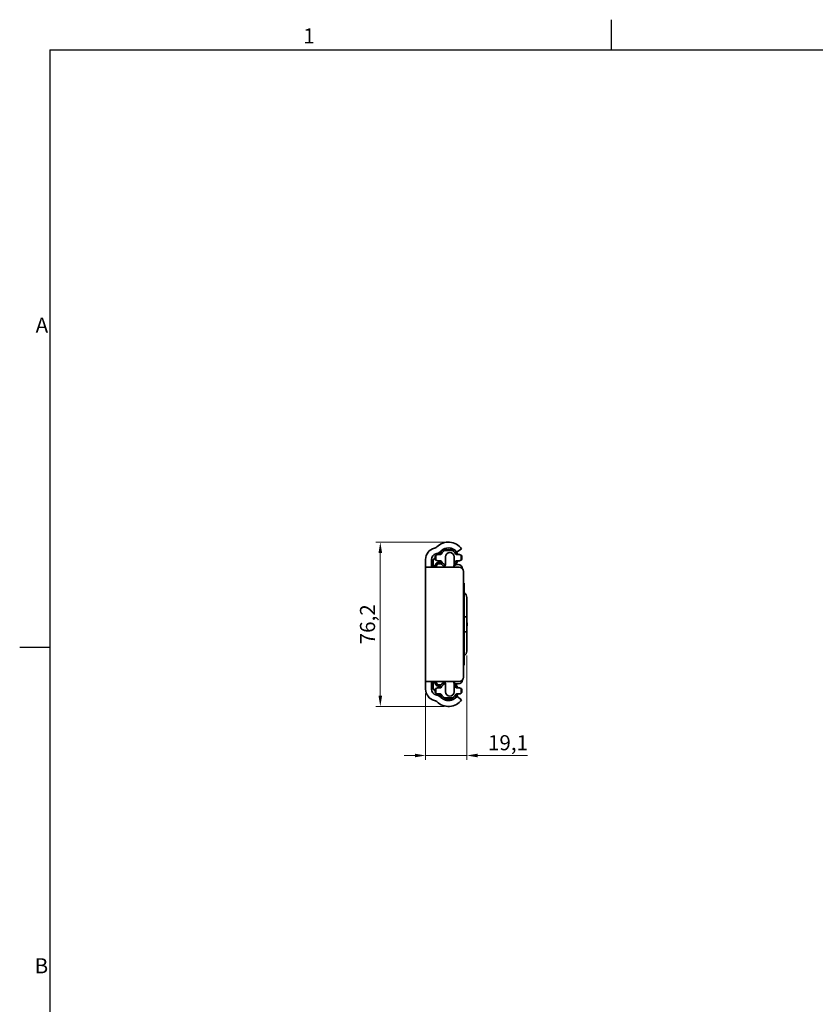
# Model space of a CAD drawing. Units: millimetres. Extents: x 0 to 1682, y 0 to 1188.
# Drawn here: x 6 to 375, y 726 to 1182 of the extents above; entities that cross this region are included whole.
import ezdxf

# ---------------------------------------------------------------- set-up
doc = ezdxf.new("R2010")
doc.units = ezdxf.units.MM
doc.header["$LTSCALE"] = 2
doc.layers.get('0').update_dxf_attribs({"lineweight": 20})
for name, color, linetype, lineweight in [('Border', 7, 'Continuous', 25), ('Dimension', 7, 'Continuous', 20), ('Symbol', 7, 'Continuous', 20), ('Visible', 7, 'Continuous', 35)]:
    doc.layers.add(name, color=color, linetype=linetype, lineweight=lineweight)
doc.styles.add('Dimensions', font='arial.ttf')
doc.dimstyles.new('Dimension style', dxfattribs={"dimscale": 2, "dimtxt": 3.5, "dimasz": 2.5, "dimexe": 1, "dimexo": 1, "dimgap": 0.5, "dimtad": 1, "dimdec": 3, "dimrnd": 1e-08, "dimtxsty": 'Dimensions', "dimcen": 0.09, "dimdle": 10, "dimclrd": 172, "dimclre": 172, "dimclrt": 7, "dimaunit": 1, "dimadec": 0, "dimazin": 2, "dimtfac": 0.714286, "dimtdec": 3, "dimtmove": 0, "dimatfit": 3, "dimfxl": 1, "dimtolj": 1, "dimlwd": -1, "dimlwe": -1, "dimarcsym": 0})

# ---------------------------------------------------------------- blocks, each defined once
blk = doc.blocks.new('Borders TRI')
at = {"layer": 'Border'}
for p, q in [((140.17, 584), (140.17, 591)), ((10, 584), (831, 584)), ((10, 584), (10, 10)), ((10, 445.5), (3, 445.5))]:
    blk.add_line(p, q, dxfattribs=at)
at = {"layer": 'Symbol', "color": 7, "char_height": 3.5}
for s, insert, attachment_point in [('1', (70.08, 584.4), 8), ('A', (9.6, 519.75), 6), ('B', (9.6, 371.25), 6)]:
    blk.add_mtext(s, dxfattribs=dict(at, insert=insert, attachment_point=attachment_point))
blk = doc.blocks.new('*D7')
at = {"layer": 'Defpoints', "color": 0, "transparency": 16777216}
for p in [(213.31, 889.31), (194.21, 871.64), (194.21, 840.89)]:
    blk.add_point(p, dxfattribs=at)
at = {"layer": 'Dimension', "color": 172, "true_color": 0x0000c6, "transparency": 16777216}
for p, q in [((213.31, 887.31), (213.31, 838.89)), ((194.21, 869.64), (194.21, 838.89)), ((189.21, 840.89), (184.21, 840.89)), ((194.21, 840.89), (213.31, 840.89)), ((218.31, 840.89), (241.49, 840.89))]:
    blk.add_line(p, q, dxfattribs=at)
for points in [[(189.21, 841.73), (189.21, 840.06), (194.21, 840.89)], [(218.31, 841.73), (218.31, 840.06), (213.31, 840.89)]]:
    blk.add_solid(points, dxfattribs=at)
at = {"layer": 'Dimension', "color": 7, "transparency": 16777216, "insert": (232.4, 850.31), "char_height": 7, "attachment_point": 2, "style": 'Dimensions'}
blk.add_mtext('\\A1;19,1', dxfattribs=at)
blk = doc.blocks.new('*D24')
at = {"layer": 'Defpoints', "color": 0, "transparency": 16777216}
for p in [(204.81, 939.81), (173.2, 863.61), (204.81, 863.61)]:
    blk.add_point(p, dxfattribs=at)
at = {"layer": 'Dimension', "color": 172, "true_color": 0x0000c6, "transparency": 16777216}
for p, q in [((202.81, 939.81), (171.2, 939.81)), ((173.2, 934.81), (173.2, 868.61)), ((202.81, 863.61), (171.2, 863.61))]:
    blk.add_line(p, q, dxfattribs=at)
for points in [[(172.36, 934.81), (174.03, 934.81), (173.2, 939.81)], [(172.36, 868.61), (174.03, 868.61), (173.2, 863.61)]]:
    blk.add_solid(points, dxfattribs=at)
at = {"layer": 'Dimension', "color": 7, "transparency": 16777216, "insert": (163.78, 901.71), "char_height": 7, "attachment_point": 2, "rotation": 90, "style": 'Dimensions'}
blk.add_mtext('\\A1;76,2', dxfattribs=at)

msp = doc.modelspace()

# ---------------------------------------------------------------- linework, layer by layer
at = {"layer": 'Visible'}
for p, q in [((198.2541, 937.0459), (198.7478, 937.1782)), ((202.9438, 935.863), (206.6855, 935.863)), ((210.9147, 936.7462), (208.9045, 935.2523)), ((194.2147, 928.713), (194.2147, 931.7817)), ((196.9147, 931.7817), (196.9147, 928.713)), ((198.5647, 932.413), (198.5647, 932.813)), ((199.4466, 934.5702), (198.9529, 934.4379)), ((198.9647, 931.5185), (198.9647, 933.7074)), ((199.7647, 934.013), (201.013, 934.013)), ((201.013, 931.213), (199.7647, 931.213)), ((203.4147, 929.1464), (203.4147, 932.963)), ((207.4147, 932.963), (207.4147, 930.0749)), ((208.6163, 934.013), (209.8647, 934.013)), ((209.8647, 931.213), (208.6163, 931.213)), ((210.6647, 933.7074), (210.6647, 931.5185)), ((211.0647, 932.813), (211.0647, 932.413)), ((194.2147, 928.213), (194.2147, 928.713)), ((194.2147, 875.213), (194.2147, 928.213)), ((194.2147, 928.213), (198.7147, 928.213)), ((196.9147, 928.713), (196.9147, 928.213)), ((197.7135, 930.9526), (197.7135, 929.1277)), ((197.7135, 929.1277), (198.0135, 929.1277)), ((197.7135, 928.213), (197.7135, 929.1277)), ((198.0135, 928.213), (198.0135, 929.1277)), ((198.4135, 928.213), (198.4135, 929.1277)), ((198.4135, 929.1277), (198.7135, 929.1277)), ((198.7135, 928.213), (198.7135, 929.1277)), ((209.7147, 928.213), (198.7147, 928.213)), ((199.3147, 928.213), (199.3147, 928.813)), ((199.5031, 930.2554), (200.7391, 930.7052)), ((200.3147, 929.813), (200.871, 929.813)), ((200.871, 929.813), (200.921, 929.813)), ((202.9438, 929.363), (203.4147, 929.363)), ((208.7754, 929.363), (209.3147, 929.363)), ((211.7147, 877.213), (211.7147, 926.213)), ((212.1147, 920.713), (211.7147, 920.713)), ((212.1147, 920.713), (212.1147, 920.0192)), ((212.1147, 883.4067), (212.1147, 920.0192)), ((213.3147, 905.213), (213.3147, 914.113)), ((212.1147, 905.213), (213.3147, 905.213)), ((213.3147, 905.213), (213.3147, 898.213)), ((213.3994, 902.213), (213.3994, 901.213)), ((213.3147, 898.213), (212.1147, 898.213)), ((213.3147, 889.313), (213.3147, 898.213)), ((212.1147, 882.713), (211.7147, 882.713)), ((212.1147, 882.713), (212.1147, 883.4067)), ((194.2147, 874.713), (194.2147, 875.213)), ((198.7147, 875.213), (194.2147, 875.213)), ((194.2147, 871.6443), (194.2147, 874.713)), ((196.9147, 875.213), (196.9147, 874.713)), ((196.9147, 874.713), (196.9147, 871.6443)), ((197.7135, 875.213), (197.7135, 874.2982)), ((197.7135, 874.2982), (198.0135, 874.2982)), ((197.7135, 872.4733), (197.7135, 874.2982)), ((198.0135, 875.213), (198.0135, 874.2982)), ((198.4135, 875.213), (198.4135, 874.2982)), ((198.4135, 874.2982), (198.7135, 874.2982)), ((198.7135, 875.213), (198.7135, 874.2982)), ((198.7147, 875.213), (209.7147, 875.213)), ((198.9647, 869.7185), (198.9647, 871.9074)), ((199.3147, 875.213), (199.3147, 874.613)), ((199.5031, 873.1705), (200.7391, 872.7207)), ((199.7647, 872.213), (201.013, 872.213)), ((200.3147, 873.613), (200.871, 873.613)), ((200.921, 873.613), (200.871, 873.613)), ((203.4147, 874.063), (202.9438, 874.063)), ((203.4147, 874.2795), (203.4147, 870.463)), ((207.4147, 870.463), (207.4147, 873.351)), ((208.6163, 872.213), (209.8647, 872.213)), ((209.3147, 874.063), (208.7754, 874.063)), ((210.6647, 871.9074), (210.6647, 869.7185)), ((198.5647, 870.613), (198.5647, 871.013)), ((198.9529, 868.988), (199.4466, 868.8557)), ((201.013, 869.413), (199.7647, 869.413)), ((206.6855, 867.563), (202.9438, 867.563)), ((209.8647, 869.413), (208.6163, 869.413)), ((208.9045, 868.1736), (210.9147, 866.6797)), ((211.0647, 871.013), (211.0647, 870.613)), ((198.7478, 866.2477), (198.2541, 866.38))]:
    msp.add_line(p, q, dxfattribs=at)
for centre, radius, start, end in [((199.6647, 931.7817), 5.45, 105, 180), ((198.3596, 938.6271), 1.5, 285, 315.182314), ((204.8147, 932.213), 7.6, 36.61786, 135.182314), ((204.8147, 932.613), 4.5, 18.126204, 161.873796), ((204.8147, 932.213), 4.9, 38.859319, 135.182314), ((204.8147, 932.613), 3.75, 119.926435, 153.444863), ((202.5147, 935.3626), 1, 103.117576, 126.138815), ((204.8147, 932.613), 3.75, 60.073565, 119.926435), ((203.2147, 936.5257), 3, 7.111368, 7.479329), ((204.8147, 932.613), 3.75, 26.555137, 60.073565), ((199.6647, 931.7817), 2.75, 105, 180), ((199.7135, 930.9526), 2, 125.059891, 180), ((199.7647, 932.813), 1.2, 131.810315, 180), ((199.7647, 932.413), 1.2, 180, 228.189685), ((199.7647, 932.813), 1.2, 90, 131.810315), ((199.7647, 932.413), 1.2, 228.189685, 270), ((198.3596, 938.6271), 4.2, 285, 315.182314), ((204.8147, 932.613), 4.5, 198.126204, 221.4518), ((201.013, 934.513), 0.5, 270, 333.444863), ((201.013, 930.713), 0.5, 26.555137, 90), ((205.4147, 932.963), 2, 0, 180), ((204.8147, 932.613), 4.5, 304.142482, 341.873796), ((208.6163, 934.513), 0.5, 206.555137, 270), ((208.6163, 930.713), 0.5, 90, 153.444863), ((208.7856, 935.4124), 0.1994, 218.859319, 306.61786), ((209.8647, 932.813), 1.2, 48.189685, 90), ((209.8647, 932.413), 1.2, 270, 311.810315), ((209.8647, 932.813), 1.2, 0, 48.189685), ((209.8647, 932.413), 1.2, 311.810315, 0), ((199.9135, 929.1277), 1.2, 110, 180), ((200.3147, 928.813), 1, 90, 180), ((200.871, 928.813), 1, 45.386812, 90), ((200.921, 928.813), 1, 62.26946, 90), ((204.8147, 932.613), 3.75, 206.555137, 240.073565), ((205.0147, 933.013), 4.9, 225.386812, 241.492569), ((202.9147, 929.1464), 0.5, 241.492569, 0), ((204.8147, 932.613), 3.75, 240.073565, 248.076176), ((197.9147, 930.0749), 9.5, 348.697345, 0), ((204.8147, 933.013), 4.9, 300.88304, 305.031101), ((204.8147, 932.613), 3.75, 313.863949, 333.444863), ((208.7754, 927.363), 2, 90, 125.031101), ((209.3147, 927.363), 2, 1.457245, 90), ((209.7147, 926.213), 2, 0, 90), ((210.6147, 914.113), 2.7, 0, 56.251011), ((210.6147, 889.313), 2.7, 303.748989, 0), ((209.7147, 877.213), 2, 270, 0), ((199.7135, 872.4733), 2, 180, 234.940109), ((199.7647, 871.013), 1.2, 131.810315, 180), ((199.9135, 874.2982), 1.2, 180, 250), ((199.7647, 871.013), 1.2, 90, 131.810315), ((200.3147, 874.613), 1, 180, 270), ((204.8147, 870.813), 4.5, 138.5482, 161.873796), ((200.871, 874.613), 1, 270, 314.613188), ((200.921, 874.613), 1, 270, 297.73054), ((201.013, 872.713), 0.5, 270, 333.444863), ((204.8147, 870.813), 3.75, 119.926435, 153.444863), ((205.0147, 870.413), 4.9, 118.507431, 134.613188), ((202.9147, 874.2795), 0.5, 0, 118.507431), ((204.8147, 870.813), 3.75, 111.923824, 119.926435), ((197.9147, 873.351), 9.5, 0, 11.302655), ((204.8147, 870.413), 4.9, 54.968899, 59.11696), ((204.8147, 870.813), 4.5, 18.126204, 55.857518), ((204.8147, 870.813), 3.75, 26.555137, 46.136051), ((208.7754, 876.063), 2, 234.968899, 270), ((208.6163, 872.713), 0.5, 206.555137, 270), ((209.3147, 876.063), 2, 270, 358.542755), ((209.8647, 871.013), 1.2, 48.189685, 90), ((209.8647, 871.013), 1.2, 0, 48.189685), ((199.6647, 871.6443), 5.45, 180, 255), ((199.6647, 871.6443), 2.75, 180, 255), ((199.7647, 870.613), 1.2, 180, 228.189685), ((199.7647, 870.613), 1.2, 228.189685, 270), ((198.3596, 864.7988), 4.2, 44.817686, 75), ((204.8147, 870.813), 4.5, 198.126204, 341.873796), ((201.013, 868.913), 0.5, 26.555137, 90), ((204.8147, 871.213), 4.9, 224.817686, 321.140681), ((204.8147, 870.813), 3.75, 206.555137, 240.073565), ((204.8147, 870.813), 3.75, 240.073565, 299.926435), ((205.4147, 870.463), 2, 180, 0), ((204.8147, 870.813), 3.75, 299.926435, 333.444863), ((208.6163, 868.913), 0.5, 90, 153.444863), ((208.7856, 868.0135), 0.1994, 53.38214, 141.140681), ((209.8647, 870.613), 1.2, 270, 311.810315), ((209.8647, 870.613), 1.2, 311.810315, 0), ((198.3596, 864.7988), 1.5, 44.817686, 75), ((204.8147, 871.213), 7.6, 224.817686, 323.38214), ((202.5147, 868.0633), 1, 233.861185, 256.882424), ((203.2147, 866.9002), 3, 352.520671, 352.888632)]:
    msp.add_arc(centre, radius, start, end, dxfattribs=at)
for centre, start_param, end_param in [((213.0481, 902.213), 4.71238898, 5.42161831), ((213.0481, 901.213), 4.00315965, 4.71238898)]:
    msp.add_ellipse(centre, major_axis=(0, 1), ratio=0.35132828, start_param=start_param, end_param=end_param, dxfattribs=at)

# ---------------------------------------------------------------- block references
at = {"xscale": 2, "yscale": 2, "zscale": 2}
msp.add_blockref('Borders TRI', (0, 0), dxfattribs=at)

# ---------------------------------------------------------------- dimensions: what is measured, and where the dimension line sits
at = {"layer": 'Dimension', "color": 172, "true_color": 0x0000c6}
for base, p1, p2, angle, override, picture, middle in [((173.1962, 863.613), (204.8147, 939.813), (204.8147, 863.613), 90, {"dimgap": 0.5, "dimdec": 3, "dimtol": 0, "dimlim": 0, "dimtp": 0, "dimtm": 0, "dimtdec": 3, "dimtofl": 0, "dimatfit": 1}, '*D24', (173.1962, 901.713)), ((194.2147, 840.8918), (213.3147, 889.313), (194.2147, 871.6443), 180, {"dimgap": 0.5, "dimdec": 3, "dimtol": 0, "dimlim": 0, "dimtp": 0, "dimtm": 0, "dimtdec": 3, "dimtofl": 1, "dimatfit": 1}, '*D7', (232.401, 840.8918))]:
    dim = msp.add_linear_dim(base=base, p1=p1, p2=p2, angle=angle, dimstyle='Dimension style', override=override, dxfattribs=at)
    dim.commit()
    dim.dimension.update_dxf_attribs({"geometry": picture, "text_midpoint": middle, "dimtype": 160})

doc.saveas('drawing.dxf')
